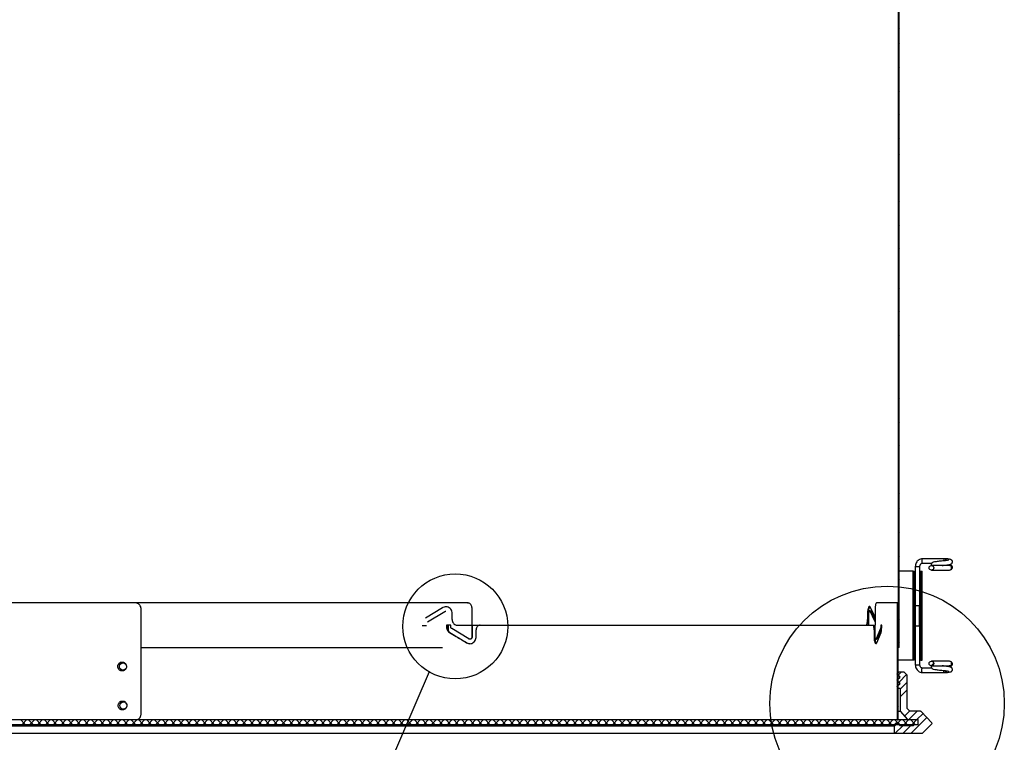
# Paper-space layout 'Layout1' of a CAD drawing. Extents: x 2 to 154, y 1 to 99.
# Drawn here: x 75 to 97, y 22 to 38 of the extents above; entities that cross this region are included whole.
import ezdxf

# ---------------------------------------------------------------- set-up
doc = ezdxf.new("R2010")
doc.units = 0
doc.linetypes.add('SLD-SOLID', pattern=[0])
doc.layers.get('0').update_dxf_attribs({"linetype": 'CONTINUOUS'})
doc.styles.get("Standard").update_dxf_attribs({"font": 'GOTHIC.TTF'})
doc.dimstyles.new('SLDDIMSTYLE10', dxfattribs={"dimtxt": 0, "dimasz": 1, "dimexe": 0, "dimexo": 0.0625, "dimgap": 0, "dimtad": 0, "dimtih": 1, "dimtoh": 1, "dimdec": 0, "dimrnd": 1e-09, "dimzin": 0, "dimtxsty": 'STANDARD', "dimblk1": 'NONE', "dimblk2": 'NONE', "dimsah": 1, "dimcen": 0.09, "dimazin": 3, "dimtfac": 1, "dimtdec": 0, "dimtofl": 0, "dimtmove": 0, "dimatfit": 3, "dimtolj": 1, "dimtzin": 0})

# ---------------------------------------------------------------- blocks, each defined once
blk = doc.blocks.new('_NONE')

psp = doc.layouts.get("Layout1")

# ---------------------------------------------------------------- linework, layer by layer
at = {"color": 7, "linetype": 'SLD-SOLID'}
for p, q in [((94.746, 24.161), (94.746, 48.161)), ((94.763, 24.161), (94.763, 48.161)), ((94.763, 38.236), (94.746, 38.219)), ((94.763, 38.059), (94.746, 38.042)), ((94.763, 37.882), (94.746, 37.865)), ((94.763, 37.821), (94.746, 37.838)), ((94.763, 37.706), (94.746, 37.689)), ((94.763, 37.644), (94.746, 37.661)), ((94.763, 37.529), (94.746, 37.512)), ((94.763, 37.352), (94.746, 37.335)), ((94.763, 37.175), (94.746, 37.158)), ((94.763, 37.114), (94.746, 37.131)), ((94.763, 36.999), (94.746, 36.982)), ((94.763, 36.937), (94.746, 36.954)), ((94.763, 36.822), (94.746, 36.805)), ((94.763, 36.645), (94.746, 36.628)), ((94.763, 36.468), (94.746, 36.451)), ((94.763, 36.407), (94.746, 36.424)), ((94.763, 36.291), (94.746, 36.274)), ((94.763, 36.23), (94.746, 36.247)), ((94.763, 36.115), (94.746, 36.098)), ((94.763, 35.938), (94.746, 35.921)), ((94.763, 35.761), (94.746, 35.744)), ((94.763, 35.699), (94.746, 35.716)), ((94.763, 35.584), (94.746, 35.567)), ((94.763, 35.523), (94.746, 35.54)), ((94.763, 35.408), (94.746, 35.391)), ((94.763, 35.231), (94.746, 35.214)), ((94.763, 35.054), (94.746, 35.037)), ((94.763, 34.992), (94.746, 35.009)), ((94.763, 34.877), (94.746, 34.86)), ((94.763, 34.816), (94.746, 34.833)), ((94.763, 34.7), (94.746, 34.683)), ((94.763, 34.524), (94.746, 34.507)), ((94.763, 34.347), (94.746, 34.33)), ((94.763, 34.285), (94.746, 34.302)), ((94.763, 34.17), (94.746, 34.153)), ((94.763, 34.108), (94.746, 34.125)), ((94.763, 33.993), (94.746, 33.976)), ((94.763, 33.817), (94.746, 33.8)), ((94.763, 33.64), (94.746, 33.623)), ((94.763, 33.578), (94.746, 33.595)), ((94.763, 33.463), (94.746, 33.446)), ((94.763, 33.401), (94.746, 33.418)), ((94.763, 33.286), (94.746, 33.269)), ((94.763, 33.109), (94.746, 33.092)), ((94.763, 32.933), (94.746, 32.916)), ((94.763, 32.871), (94.746, 32.888)), ((94.763, 32.756), (94.746, 32.739)), ((94.763, 32.694), (94.746, 32.711)), ((94.763, 32.579), (94.746, 32.562)), ((94.763, 32.402), (94.746, 32.385)), ((94.763, 32.226), (94.746, 32.209)), ((94.763, 32.164), (94.746, 32.181)), ((94.763, 32.049), (94.746, 32.032)), ((94.763, 31.987), (94.746, 32.004)), ((94.763, 31.872), (94.746, 31.855)), ((94.763, 31.695), (94.746, 31.678)), ((94.763, 31.518), (94.746, 31.501)), ((94.763, 31.457), (94.746, 31.474)), ((94.763, 31.342), (94.746, 31.325)), ((94.763, 31.28), (94.746, 31.297)), ((94.763, 31.165), (94.746, 31.148)), ((94.763, 30.988), (94.746, 30.971)), ((94.763, 30.811), (94.746, 30.794)), ((94.763, 30.75), (94.746, 30.767)), ((94.763, 30.635), (94.746, 30.618)), ((94.763, 30.573), (94.746, 30.59)), ((94.763, 30.458), (94.746, 30.441)), ((94.763, 30.281), (94.746, 30.264)), ((94.763, 30.104), (94.746, 30.087)), ((94.763, 30.043), (94.746, 30.06)), ((94.763, 29.927), (94.746, 29.91)), ((94.763, 29.866), (94.746, 29.883)), ((94.763, 29.751), (94.746, 29.734)), ((94.763, 29.574), (94.746, 29.557)), ((94.763, 29.397), (94.746, 29.38)), ((94.763, 29.336), (94.746, 29.353)), ((94.763, 29.22), (94.746, 29.203)), ((94.763, 29.159), (94.746, 29.176)), ((94.763, 29.044), (94.746, 29.027)), ((94.763, 28.867), (94.746, 28.85)), ((94.763, 28.69), (94.746, 28.673)), ((94.763, 28.628), (94.746, 28.645)), ((94.763, 28.513), (94.746, 28.496)), ((94.763, 28.452), (94.746, 28.469)), ((94.763, 28.337), (94.746, 28.32)), ((94.763, 28.16), (94.746, 28.143)), ((94.763, 27.983), (94.746, 27.966)), ((94.763, 27.921), (94.746, 27.938)), ((94.763, 27.806), (94.746, 27.789)), ((94.763, 27.745), (94.746, 27.762)), ((94.763, 27.629), (94.746, 27.612)), ((94.763, 27.453), (94.746, 27.436)), ((94.763, 27.276), (94.746, 27.259)), ((94.763, 27.214), (94.746, 27.231)), ((94.763, 27.099), (94.746, 27.082)), ((94.763, 27.037), (94.746, 27.054)), ((94.763, 26.922), (94.746, 26.905)), ((94.763, 26.746), (94.746, 26.729)), ((94.763, 26.569), (94.746, 26.552)), ((94.763, 26.507), (94.746, 26.524)), ((94.763, 26.392), (94.746, 26.375)), ((94.763, 26.33), (94.746, 26.347)), ((94.763, 26.215), (94.746, 26.198)), ((95.783, 26.154), (95.288, 26.154)), ((94.763, 26.038), (94.746, 26.021)), ((94.763, 25.862), (94.746, 25.845)), ((95.076, 25.876), (94.763, 25.876)), ((95.076, 23.876), (95.076, 25.876)), ((95.076, 25.876), (95.101, 25.876)), ((95.101, 23.876), (95.101, 25.876)), ((95.12, 25.876), (95.12, 23.876)), ((95.12, 25.876), (95.124, 25.876)), ((95.124, 25.978), (95.124, 25.103)), ((95.225, 25.876), (95.225, 25.978)), ((95.225, 23.876), (95.225, 25.876)), ((95.225, 25.876), (95.25, 25.876)), ((95.25, 23.876), (95.25, 25.876)), ((95.25, 25.876), (95.28, 25.876)), ((95.28, 23.876), (95.28, 25.876)), ((95.288, 26.053), (95.493, 26.053)), ((95.891, 26), (95.484, 26)), ((95.484, 25.899), (95.891, 25.899)), ((95.891, 25.899), (95.916, 25.903)), ((94.763, 25.8), (94.746, 25.817)), ((94.763, 25.685), (94.746, 25.668)), ((94.763, 25.623), (94.746, 25.64)), ((95.101, 25.847), (95.076, 25.822)), ((95.25, 25.642), (95.225, 25.617)), ((94.763, 25.508), (94.746, 25.491)), ((95.101, 25.493), (95.076, 25.468)), ((95.25, 25.465), (95.225, 25.44)), ((94.763, 25.331), (94.746, 25.314)), ((95.101, 25.316), (95.076, 25.291)), ((77.745, 22.661), (77.745, 25.036)), ((84.513, 25.054), (84.128, 24.823)), ((85.076, 25.161), (85.079, 25.161)), ((85.17, 25.061), (85.17, 24.661)), ((94.114, 24.981), (94.098, 24.981)), ((94.225, 24.844), (94.12, 25.061)), ((94.225, 25.061), (94.225, 24.661)), ((94.724, 22.536), (94.724, 25.161)), ((94.724, 25.161), (94.741, 25.161)), ((94.741, 25.133), (94.724, 25.116)), ((94.741, 25.114), (94.724, 25.131)), ((94.741, 23.605), (94.741, 25.161)), ((94.741, 22.536), (94.741, 25.161)), ((94.763, 25.155), (94.746, 25.138)), ((94.763, 25.093), (94.746, 25.11)), ((94.763, 24.978), (94.746, 24.961)), ((95.174, 25.103), (95.175, 25.103)), ((95.225, 25.103), (95.22, 25.103)), ((95.22, 24.648), (95.22, 25.103)), ((95.25, 25.111), (95.225, 25.086)), ((84.176, 24.736), (84.561, 24.967)), ((84.729, 24.786), (84.729, 24.924)), ((94.053, 24.931), (94.053, 24.786)), ((94.069, 24.931), (94.069, 24.786)), ((94.083, 24.661), (94.083, 24.931)), ((94.741, 24.956), (94.724, 24.939)), ((94.741, 24.938), (94.724, 24.955)), ((94.741, 24.779), (94.724, 24.762)), ((94.763, 24.916), (94.746, 24.933)), ((94.763, 24.801), (94.746, 24.784)), ((95.101, 24.963), (95.076, 24.938)), ((95.101, 24.786), (95.076, 24.761)), ((95.25, 24.934), (95.225, 24.909)), ((84.055, 24.656), (84.152, 24.656)), ((84.695, 24.666), (84.599, 24.666)), ((84.599, 24.666), (84.599, 24.628)), ((84.633, 24.661), (84.633, 24.661)), ((84.633, 24.661), (84.633, 24.541)), ((84.633, 24.661), (84.638, 24.661)), ((84.638, 24.661), (84.638, 24.533)), ((84.695, 24.628), (84.695, 24.666)), ((85.099, 24.354), (84.719, 24.585)), ((85.17, 24.661), (85.17, 24.661)), ((85.17, 24.661), (85.17, 24.397)), ((85.17, 24.661), (85.176, 24.661)), ((85.176, 24.661), (85.176, 24.397)), ((85.265, 24.397), (85.265, 24.561)), ((94.171, 24.661), (94.188, 24.661)), ((94.199, 24.561), (94.199, 24.397)), ((94.215, 24.561), (94.215, 24.397)), ((94.225, 24.397), (94.225, 24.661)), ((94.225, 24.661), (94.225, 24.661)), ((94.342, 24.585), (94.245, 24.354)), ((94.359, 24.585), (94.261, 24.354)), ((94.37, 24.666), (94.348, 24.666)), ((94.348, 24.666), (94.348, 24.628)), ((94.364, 24.666), (94.364, 24.628)), ((94.37, 24.628), (94.37, 24.666)), ((94.741, 24.603), (94.724, 24.586)), ((94.732, 24.593), (94.724, 24.601)), ((94.763, 24.624), (94.746, 24.607)), ((95.124, 24.648), (95.124, 23.773)), ((95.225, 24.648), (95.22, 24.648)), ((95.25, 24.581), (95.225, 24.556)), ((85.123, 24.347), (85.128, 24.347)), ((94.238, 24.347), (94.255, 24.347)), ((94.257, 24.267), (94.354, 24.498)), ((94.741, 24.426), (94.724, 24.409)), ((94.741, 24.407), (94.724, 24.424)), ((94.763, 24.447), (94.746, 24.43)), ((94.763, 24.386), (94.746, 24.403)), ((95.101, 24.433), (95.076, 24.408)), ((95.25, 24.404), (95.225, 24.379)), ((94.741, 24.249), (94.724, 24.232)), ((94.741, 24.231), (94.724, 24.248)), ((94.763, 24.271), (94.746, 24.254)), ((94.763, 24.209), (94.746, 24.226)), ((94.763, 24.161), (94.746, 24.161)), ((95.101, 24.256), (95.076, 24.231)), ((94.741, 24.072), (94.724, 24.055)), ((94.741, 23.896), (94.724, 23.879)), ((94.732, 23.886), (94.724, 23.894)), ((95.076, 23.876), (94.748, 23.876)), ((95.101, 23.902), (95.076, 23.877)), ((95.101, 23.876), (95.076, 23.876)), ((95.12, 23.876), (95.124, 23.876)), ((95.25, 24.051), (95.225, 24.026)), ((95.225, 23.773), (95.225, 23.876)), ((95.25, 23.876), (95.225, 23.876)), ((95.25, 23.876), (95.28, 23.876)), ((77.34, 23.816), (77.33, 23.816)), ((77.33, 23.656), (77.34, 23.656)), ((94.741, 23.719), (94.724, 23.702)), ((94.741, 23.7), (94.724, 23.717)), ((95.493, 23.699), (95.288, 23.699)), ((95.537, 23.807), (95.481, 23.752)), ((95.891, 23.853), (95.484, 23.853)), ((95.484, 23.752), (95.891, 23.752)), ((95.891, 23.752), (95.881, 23.753)), ((95.908, 23.849), (95.891, 23.853)), ((95.916, 23.848), (95.908, 23.849)), ((94.741, 23.542), (94.724, 23.525)), ((94.741, 23.523), (94.724, 23.54)), ((94.806, 23.606), (94.731, 23.532)), ((94.741, 23.465), (94.741, 23.528)), ((94.743, 23.606), (94.751, 23.606)), ((94.743, 23.526), (94.751, 23.526)), ((94.743, 23.466), (94.751, 23.466)), ((94.876, 23.606), (94.751, 23.606)), ((94.929, 23.553), (94.761, 23.385)), ((94.939, 23.544), (94.876, 23.606)), ((94.939, 22.794), (94.939, 23.544)), ((95.288, 23.598), (95.783, 23.598)), ((94.741, 23.365), (94.724, 23.348)), ((94.741, 23.325), (94.741, 23.388)), ((94.741, 22.544), (94.741, 23.248)), ((94.743, 23.386), (94.751, 23.386)), ((94.743, 23.326), (94.751, 23.326)), ((94.743, 23.246), (94.751, 23.246)), ((94.751, 23.246), (94.781, 23.246)), ((94.939, 23.386), (94.781, 23.229)), ((94.781, 23.246), (94.781, 22.731)), ((94.939, 23.209), (94.781, 23.052)), ((94.741, 23.188), (94.724, 23.171)), ((94.732, 23.179), (94.724, 23.187)), ((94.741, 23.012), (94.724, 22.995)), ((94.741, 22.993), (94.724, 23.01)), ((77.349, 22.941), (77.339, 22.941)), ((77.339, 22.781), (77.349, 22.781)), ((94.741, 22.835), (94.724, 22.818)), ((94.741, 22.816), (94.724, 22.833)), ((95.001, 22.731), (94.939, 22.794)), ((65.814, 22.544), (95.189, 22.544)), ((75.038, 22.544), (75.144, 22.438)), ((75.182, 22.544), (75.075, 22.438)), ((75.215, 22.544), (75.321, 22.438)), ((75.358, 22.544), (75.252, 22.438)), ((75.391, 22.544), (75.498, 22.438)), ((75.535, 22.544), (75.429, 22.438)), ((75.568, 22.544), (75.674, 22.438)), ((75.712, 22.544), (75.606, 22.438)), ((75.745, 22.544), (75.851, 22.438)), ((75.889, 22.544), (75.782, 22.438)), ((75.922, 22.544), (76.028, 22.438)), ((76.066, 22.544), (75.959, 22.438)), ((76.099, 22.544), (76.205, 22.438)), ((76.242, 22.544), (76.136, 22.438)), ((76.275, 22.544), (76.382, 22.438)), ((76.419, 22.544), (76.313, 22.438)), ((76.452, 22.544), (76.558, 22.438)), ((76.596, 22.544), (76.49, 22.438)), ((76.629, 22.544), (76.735, 22.438)), ((76.773, 22.544), (76.666, 22.438)), ((76.806, 22.544), (76.912, 22.438)), ((76.949, 22.544), (76.843, 22.438)), ((76.982, 22.544), (77.089, 22.438)), ((77.126, 22.544), (77.02, 22.438)), ((77.159, 22.544), (77.265, 22.438)), ((77.303, 22.544), (77.197, 22.438)), ((77.336, 22.544), (77.442, 22.438)), ((77.48, 22.544), (77.373, 22.438)), ((77.513, 22.544), (77.619, 22.438)), ((77.657, 22.544), (77.55, 22.438)), ((77.69, 22.544), (77.796, 22.438)), ((77.833, 22.544), (77.727, 22.438)), ((77.866, 22.544), (77.973, 22.438)), ((78.01, 22.544), (77.904, 22.438)), ((78.043, 22.544), (78.149, 22.438)), ((78.187, 22.544), (78.081, 22.438)), ((78.22, 22.544), (78.326, 22.438)), ((78.364, 22.544), (78.257, 22.438)), ((78.397, 22.544), (78.503, 22.438)), ((78.54, 22.544), (78.434, 22.438)), ((78.573, 22.544), (78.68, 22.438)), ((78.717, 22.544), (78.611, 22.438)), ((78.75, 22.544), (78.856, 22.438)), ((78.894, 22.544), (78.788, 22.438)), ((78.927, 22.544), (79.033, 22.438)), ((79.071, 22.544), (78.964, 22.438)), ((79.104, 22.544), (79.21, 22.438)), ((79.248, 22.544), (79.141, 22.438)), ((79.281, 22.544), (79.387, 22.438)), ((79.424, 22.544), (79.318, 22.438)), ((79.457, 22.544), (79.564, 22.438)), ((79.601, 22.544), (79.495, 22.438)), ((79.634, 22.544), (79.74, 22.438)), ((79.778, 22.544), (79.672, 22.438)), ((79.811, 22.544), (79.917, 22.438)), ((79.955, 22.544), (79.848, 22.438)), ((79.988, 22.544), (80.094, 22.438)), ((80.131, 22.544), (80.025, 22.438)), ((80.164, 22.544), (80.271, 22.438)), ((80.308, 22.544), (80.202, 22.438)), ((80.341, 22.544), (80.447, 22.438)), ((80.485, 22.544), (80.379, 22.438)), ((80.518, 22.544), (80.624, 22.438)), ((80.662, 22.544), (80.555, 22.438)), ((80.695, 22.544), (80.801, 22.438)), ((80.839, 22.544), (80.732, 22.438)), ((80.871, 22.544), (80.978, 22.438)), ((81.015, 22.544), (80.909, 22.438)), ((81.048, 22.544), (81.155, 22.438)), ((81.192, 22.544), (81.086, 22.438)), ((81.225, 22.544), (81.331, 22.438)), ((81.369, 22.544), (81.263, 22.438)), ((81.402, 22.544), (81.508, 22.438)), ((81.546, 22.544), (81.439, 22.438)), ((81.579, 22.544), (81.685, 22.438)), ((81.722, 22.544), (81.616, 22.438)), ((81.755, 22.544), (81.862, 22.438)), ((81.899, 22.544), (81.793, 22.438)), ((81.932, 22.544), (82.038, 22.438)), ((82.076, 22.544), (81.97, 22.438)), ((82.109, 22.544), (82.215, 22.438)), ((82.253, 22.544), (82.146, 22.438)), ((82.286, 22.544), (82.392, 22.438)), ((82.43, 22.544), (82.323, 22.438)), ((82.462, 22.544), (82.569, 22.438)), ((82.606, 22.544), (82.5, 22.438)), ((82.639, 22.544), (82.746, 22.438)), ((82.783, 22.544), (82.677, 22.438)), ((82.816, 22.544), (82.922, 22.438)), ((82.96, 22.544), (82.854, 22.438)), ((82.993, 22.544), (83.099, 22.438)), ((83.137, 22.544), (83.03, 22.438)), ((83.17, 22.544), (83.276, 22.438)), ((83.313, 22.544), (83.207, 22.438)), ((83.346, 22.544), (83.453, 22.438)), ((83.49, 22.544), (83.384, 22.438)), ((83.523, 22.544), (83.629, 22.438)), ((83.667, 22.544), (83.561, 22.438)), ((83.7, 22.544), (83.806, 22.438)), ((83.844, 22.544), (83.737, 22.438)), ((83.877, 22.544), (83.983, 22.438)), ((84.021, 22.544), (83.914, 22.438)), ((84.053, 22.544), (84.16, 22.438)), ((84.197, 22.544), (84.091, 22.438)), ((84.23, 22.544), (84.337, 22.438)), ((84.374, 22.544), (84.268, 22.438)), ((84.407, 22.544), (84.513, 22.438)), ((84.551, 22.544), (84.445, 22.438)), ((84.584, 22.544), (84.69, 22.438)), ((84.728, 22.544), (84.621, 22.438)), ((84.761, 22.544), (84.867, 22.438)), ((84.904, 22.544), (84.798, 22.438)), ((84.937, 22.544), (85.044, 22.438)), ((85.081, 22.544), (84.975, 22.438)), ((85.114, 22.544), (85.22, 22.438)), ((85.258, 22.544), (85.152, 22.438)), ((85.291, 22.544), (85.397, 22.438)), ((85.435, 22.544), (85.328, 22.438)), ((85.468, 22.544), (85.574, 22.438)), ((85.611, 22.544), (85.505, 22.438)), ((85.644, 22.544), (85.751, 22.438)), ((85.788, 22.544), (85.682, 22.438)), ((85.821, 22.544), (85.928, 22.438)), ((85.965, 22.544), (85.859, 22.438)), ((85.998, 22.544), (86.104, 22.438)), ((86.142, 22.544), (86.036, 22.438)), ((86.175, 22.544), (86.281, 22.438)), ((86.319, 22.544), (86.212, 22.438)), ((86.352, 22.544), (86.458, 22.438)), ((86.495, 22.544), (86.389, 22.438)), ((86.528, 22.544), (86.635, 22.438)), ((86.672, 22.544), (86.566, 22.438)), ((86.705, 22.544), (86.811, 22.438)), ((86.849, 22.544), (86.743, 22.438)), ((86.882, 22.544), (86.988, 22.438)), ((87.026, 22.544), (86.919, 22.438)), ((87.059, 22.544), (87.165, 22.438)), ((87.202, 22.544), (87.096, 22.438)), ((87.235, 22.544), (87.342, 22.438)), ((87.379, 22.544), (87.273, 22.438)), ((87.412, 22.544), (87.519, 22.438)), ((87.556, 22.544), (87.45, 22.438)), ((87.589, 22.544), (87.695, 22.438)), ((87.733, 22.544), (87.627, 22.438)), ((87.766, 22.544), (87.872, 22.438)), ((87.91, 22.544), (87.803, 22.438)), ((87.943, 22.544), (88.049, 22.438)), ((88.086, 22.544), (87.98, 22.438)), ((88.119, 22.544), (88.226, 22.438)), ((88.263, 22.544), (88.157, 22.438)), ((88.296, 22.544), (88.402, 22.438)), ((88.44, 22.544), (88.334, 22.438)), ((88.473, 22.544), (88.579, 22.438)), ((88.617, 22.544), (88.51, 22.438)), ((88.65, 22.544), (88.756, 22.438)), ((88.793, 22.544), (88.687, 22.438)), ((88.826, 22.544), (88.933, 22.438)), ((88.97, 22.544), (88.864, 22.438)), ((89.003, 22.544), (89.11, 22.438)), ((89.147, 22.544), (89.041, 22.438)), ((89.18, 22.544), (89.286, 22.438)), ((89.324, 22.544), (89.218, 22.438)), ((89.357, 22.544), (89.463, 22.438)), ((89.501, 22.544), (89.394, 22.438)), ((89.534, 22.544), (89.64, 22.438)), ((89.677, 22.544), (89.571, 22.438)), ((89.71, 22.544), (89.817, 22.438)), ((89.854, 22.544), (89.748, 22.438)), ((89.887, 22.544), (89.993, 22.438)), ((90.031, 22.544), (89.925, 22.438)), ((90.064, 22.544), (90.17, 22.438)), ((90.208, 22.544), (90.101, 22.438)), ((90.241, 22.544), (90.347, 22.438)), ((90.384, 22.544), (90.278, 22.438)), ((90.417, 22.544), (90.524, 22.438)), ((90.561, 22.544), (90.455, 22.438)), ((90.594, 22.544), (90.701, 22.438)), ((90.738, 22.544), (90.632, 22.438)), ((90.771, 22.544), (90.877, 22.438)), ((90.915, 22.544), (90.808, 22.438)), ((90.948, 22.544), (91.054, 22.438)), ((91.092, 22.544), (90.985, 22.438)), ((91.125, 22.544), (91.231, 22.438)), ((91.268, 22.544), (91.162, 22.438)), ((91.301, 22.544), (91.408, 22.438)), ((91.445, 22.544), (91.339, 22.438)), ((91.478, 22.544), (91.584, 22.438)), ((91.622, 22.544), (91.516, 22.438)), ((91.655, 22.544), (91.761, 22.438)), ((91.799, 22.544), (91.692, 22.438)), ((91.832, 22.544), (91.938, 22.438)), ((91.975, 22.544), (91.869, 22.438)), ((92.008, 22.544), (92.115, 22.438)), ((92.152, 22.544), (92.046, 22.438)), ((92.185, 22.544), (92.292, 22.438)), ((92.329, 22.544), (92.223, 22.438)), ((92.362, 22.544), (92.468, 22.438)), ((92.506, 22.544), (92.399, 22.438)), ((92.539, 22.544), (92.645, 22.438)), ((92.683, 22.544), (92.576, 22.438)), ((92.716, 22.544), (92.822, 22.438)), ((92.859, 22.544), (92.753, 22.438)), ((92.892, 22.544), (92.999, 22.438)), ((93.036, 22.544), (92.93, 22.438)), ((93.069, 22.544), (93.175, 22.438)), ((93.213, 22.544), (93.107, 22.438)), ((93.246, 22.544), (93.352, 22.438)), ((93.39, 22.544), (93.283, 22.438)), ((93.423, 22.544), (93.529, 22.438)), ((93.566, 22.544), (93.46, 22.438)), ((93.599, 22.544), (93.706, 22.438)), ((93.743, 22.544), (93.637, 22.438)), ((93.776, 22.544), (93.882, 22.438)), ((93.92, 22.544), (93.814, 22.438)), ((93.953, 22.544), (94.059, 22.438)), ((94.097, 22.544), (93.99, 22.438)), ((94.13, 22.544), (94.236, 22.438)), ((94.274, 22.544), (94.167, 22.438)), ((94.307, 22.544), (94.413, 22.438)), ((94.45, 22.544), (94.344, 22.438)), ((94.483, 22.544), (94.59, 22.438)), ((94.627, 22.544), (94.521, 22.438)), ((94.66, 22.544), (94.766, 22.438)), ((94.804, 22.544), (94.698, 22.438)), ((94.741, 22.658), (94.724, 22.641)), ((94.748, 22.731), (94.781, 22.731)), ((94.781, 22.731), (94.947, 22.544)), ((94.837, 22.544), (94.943, 22.438)), ((94.981, 22.544), (94.874, 22.438)), ((94.996, 22.736), (94.88, 22.62)), ((94.947, 22.544), (95.181, 22.544)), ((95.168, 22.731), (94.981, 22.544)), ((95.243, 22.731), (95.001, 22.731)), ((95.014, 22.544), (95.12, 22.438)), ((95.383, 22.593), (95.029, 22.238)), ((95.157, 22.544), (95.051, 22.438)), ((95.297, 22.683), (95.157, 22.544)), ((95.181, 22.544), (95.181, 22.426)), ((95.189, 22.438), (95.189, 22.544)), ((95.496, 22.474), (95.257, 22.725)), ((65.814, 22.438), (95.189, 22.438)), ((94.727, 22.467), (94.651, 22.392)), ((94.651, 22.406), (94.651, 22.238)), ((94.843, 22.406), (94.675, 22.238)), ((94.724, 22.536), (94.741, 22.536)), ((94.773, 22.426), (95.096, 22.426)), ((95.076, 22.406), (94.776, 22.406)), ((95.019, 22.406), (94.852, 22.238)), ((95.096, 22.426), (95.076, 22.406)), ((95.181, 22.426), (95.096, 22.426)), ((95.294, 22.244), (95.496, 22.446)), ((66.351, 22.238), (94.651, 22.238)), ((94.651, 22.238), (95.28, 22.238))]:
    psp.add_line(p, q, dxfattribs=at)
at = {"color": 8, "linetype": 'SLD-SOLID'}
for p, q in [((85.174, 25.061), (85.17, 25.061)), ((94.122, 24.974), (94.105, 24.974)), ((94.069, 24.931), (94.053, 24.931)), ((94.053, 24.786), (94.069, 24.786)), ((84.603, 24.628), (84.599, 24.628)), ((94.215, 24.561), (94.199, 24.561)), ((94.225, 24.743), (94.219, 24.743)), ((94.359, 24.585), (94.342, 24.585)), ((94.364, 24.628), (94.348, 24.628)), ((84.677, 24.498), (84.671, 24.498)), ((85.176, 24.397), (85.17, 24.397)), ((94.215, 24.397), (94.199, 24.397)), ((94.261, 24.354), (94.245, 24.354)), ((85.057, 24.267), (85.052, 24.267)), ((95.124, 23.773), (95.225, 23.773)), ((66.351, 22.406), (94.651, 22.406))]:
    psp.add_line(p, q, dxfattribs=at)
for points in [[(95.288, 26.154), (95.288, 26.154), (95.28, 26.15), (95.273, 26.139), (95.268, 26.122), (95.267, 26.103), (95.268, 26.083), (95.273, 26.067), (95.28, 26.056), (95.288, 26.053)], [(95.783, 26.154), (95.782, 26.154), (95.774, 26.15), (95.767, 26.139), (95.763, 26.122), (95.761, 26.106)], [(95.124, 25.978), (95.128, 25.978), (95.138, 25.978), (95.154, 25.978), (95.173, 25.978), (95.193, 25.978), (95.209, 25.978), (95.221, 25.978), (95.225, 25.978), (95.225, 25.978)], [(95.288, 23.598), (95.288, 23.598), (95.28, 23.602), (95.273, 23.613), (95.268, 23.629), (95.267, 23.649), (95.268, 23.668), (95.273, 23.684), (95.28, 23.695), (95.288, 23.699)], [(95.783, 23.598), (95.782, 23.598), (95.774, 23.602), (95.767, 23.613), (95.763, 23.629), (95.761, 23.646)]]:
    psp.add_lwpolyline(points, dxfattribs=at)
at = {"color": 7, "linetype": 'SLD-SOLID'}
for points in [[(95.138, 25.103), (95.129, 25.103), (95.124, 25.103), (95.128, 25.103), (95.138, 25.103), (95.154, 25.103), (95.173, 25.103), (95.193, 25.103), (95.209, 25.103), (95.221, 25.103), (95.225, 25.103)], [(95.138, 24.648), (95.129, 24.648), (95.124, 24.648), (95.128, 24.648), (95.138, 24.648), (95.154, 24.648), (95.173, 24.648), (95.193, 24.648), (95.209, 24.648), (95.221, 24.648), (95.225, 24.648)], [(77.331, 23.656), (77.302, 23.666), (77.279, 23.686), (77.265, 23.714), (77.263, 23.745), (77.272, 23.774), (77.291, 23.798), (77.319, 23.813), (77.349, 23.815), (77.378, 23.806), (77.401, 23.785), (77.415, 23.758), (77.417, 23.727), (77.408, 23.697), (77.389, 23.673), (77.362, 23.659), (77.331, 23.656)], [(95.831, 23.601), (95.829, 23.6), (95.818, 23.604), (95.808, 23.615), (95.8, 23.631), (95.797, 23.642)], [(77.403, 22.802), (77.377, 22.786), (77.347, 22.781), (77.317, 22.788), (77.292, 22.806), (77.276, 22.832), (77.271, 22.863), (77.278, 22.893), (77.296, 22.919), (77.321, 22.935), (77.351, 22.941), (77.381, 22.934), (77.406, 22.916), (77.422, 22.889), (77.427, 22.858), (77.42, 22.828), (77.403, 22.802)]]:
    psp.add_lwpolyline(points, dxfattribs=at)
for centre, radius in [((84.799, 24.635), 1.177), ((94.49, 22.906), 2.631)]:
    psp.add_circle(centre, radius, dxfattribs=at)
for centre, radius, start, end in [((95.897, 25.95), 0.0506, 290.3909, 101.3118), ((77.331, 23.736), 0.08, 91.0488, 268.9512), ((95.897, 23.801), 0.0502, 258.2364, 86.7058), ((94.751, 23.566), 0.04, 90, 270), ((94.751, 23.426), 0.04, 90, 270), ((94.751, 23.496), 0.03, 270, 90), ((94.751, 23.286), 0.04, 90, 270), ((94.751, 23.356), 0.03, 270, 90), ((77.34, 22.861), 0.08, 91.0469, 268.9531), ((95.243, 22.711), 0.02, 43.4969, 90), ((94.714, 22.406), 0.0625, 0, 180), ((95.482, 22.46), 0.02, 315, 43.4969), ((95.28, 22.258), 0.02, 270, 315)]:
    psp.add_arc(centre, radius, start, end, dxfattribs=at)
at = {"color": 8, "linetype": 'SLD-SOLID'}
for centre in [(95.889, 25.949), (95.889, 23.802)]:
    psp.add_arc(centre, 0.0505, 271.9256, 88.0744, dxfattribs=at)
at = {"color": 7, "linetype": 'SLD-SOLID'}
for centre in [(95.484, 25.949), (95.484, 23.802)]:
    psp.add_ellipse(centre, major_axis=(0.0527, 0), ratio=0.95909, dxfattribs=at)
for points, knots in [([(95.29, 26.154), (95.281, 26.153), (95.257, 26.152), (95.22, 26.14), (95.183, 26.115), (95.153, 26.081), (95.133, 26.04), (95.125, 26.004), (95.125, 25.982), (95.124, 25.977)], [0, 0, 0, 0, 0.105067, 0.27022, 0.435385, 0.601412, 0.768949, 0.938084, 1, 1, 1, 1]), ([(95.878, 26.122), (95.877, 26.122), (95.876, 26.122), (95.865, 26.119), (95.839, 26.115), (95.794, 26.109), (95.74, 26.103), (95.686, 26.097), (95.635, 26.092), (95.577, 26.085), (95.54, 26.078), (95.515, 26.07), (95.5, 26.061), (95.489, 26.048), (95.481, 26.033), (95.479, 26.014), (95.483, 26.004), (95.485, 26)], [0, 0, 0, 0, 0.029467, 0.067176, 0.158518, 0.252631, 0.345568, 0.437811, 0.526725, 0.613652, 0.771164, 0.829146, 0.87525, 0.90179, 0.93335, 0.970505, 1, 1, 1, 1]), ([(95.723, 26), (95.732, 26.001), (95.76, 26.004), (95.805, 26.009), (95.853, 26.015), (95.889, 26.021), (95.912, 26.027), (95.927, 26.033), (95.94, 26.042), (95.948, 26.052), (95.956, 26.067), (95.958, 26.086), (95.953, 26.104), (95.941, 26.12), (95.926, 26.13), (95.906, 26.138), (95.875, 26.145), (95.846, 26.149), (95.831, 26.151)], [0, 0, 0, 0, 0.0485675, 0.1483346, 0.2495832, 0.3494973, 0.4304089, 0.4886034, 0.5130872, 0.5410049, 0.573679, 0.6108727, 0.6499178, 0.6903026, 0.7423577, 0.8115242, 0.8978875, 1, 1, 1, 1]), ([(95.831, 26.151), (95.822, 26.152), (95.806, 26.153), (95.789, 26.154), (95.782, 26.154)], [0, 0, 0, 0, 0.597834, 1, 1, 1, 1]), ([(95.225, 25.977), (95.226, 25.982), (95.226, 25.995), (95.233, 26.016), (95.247, 26.036), (95.267, 26.05), (95.281, 26.052), (95.289, 26.053)], [0, 0, 0, 0, 0.104165, 0.313273, 0.527413, 0.750305, 1, 1, 1, 1]), ([(95.914, 25.903), (95.924, 25.907), (95.939, 25.914), (95.951, 25.931), (95.956, 25.944), (95.957, 25.957), (95.955, 25.971), (95.949, 25.986), (95.936, 25.999), (95.921, 26.008), (95.902, 26.014), (95.885, 26.017), (95.876, 26.019)], [0, 0, 0, 0, 0.181802, 0.263599, 0.335663, 0.396086, 0.444163, 0.515376, 0.584021, 0.699499, 0.831988, 1, 1, 1, 1]), ([(77.622, 25.161), (77.366, 25.161), (76.854, 25.161), (76.1, 25.161), (75.359, 25.161), (74.633, 25.161), (73.926, 25.161), (73.238, 25.161), (72.604, 25.161), (72.021, 25.161), (71.488, 25.161), (70.974, 25.161), (70.65, 25.161), (70.487, 25.161)], [0, 0, 0, 0, 0.0957697, 0.1915414, 0.2873153, 0.3830911, 0.4788692, 0.5746493, 0.6704314, 0.7528213, 0.8352126, 0.9176055, 1, 1, 1, 1]), ([(77.745, 25.036), (77.743, 25.05), (77.741, 25.078), (77.719, 25.115), (77.688, 25.144), (77.654, 25.159), (77.631, 25.16), (77.622, 25.161)], [0, 0, 0, 0, 0.214688, 0.429381, 0.644074, 0.858763, 1, 1, 1, 1]), ([(85.076, 25.161), (84.863, 25.161), (84.437, 25.161), (83.786, 25.161), (83.129, 25.161), (82.427, 25.161), (81.682, 25.161), (80.894, 25.161), (80.105, 25.161), (79.317, 25.161), (78.534, 25.161), (77.973, 25.161), (77.676, 25.161), (77.636, 25.161)], [0, 0, 0, 0, 0.089086, 0.178173, 0.267262, 0.356352, 0.460883, 0.565415, 0.669951, 0.774488, 0.879028, 0.983569, 1, 1, 1, 1]), ([(84.729, 24.924), (84.727, 24.941), (84.724, 24.975), (84.699, 25.02), (84.663, 25.054), (84.618, 25.073), (84.569, 25.076), (84.534, 25.065), (84.516, 25.056), (84.513, 25.054)], [0, 0, 0, 0, 0.161031, 0.322062, 0.483111, 0.644183, 0.805254, 0.966311, 1, 1, 1, 1]), ([(84.561, 24.967), (84.566, 24.97), (84.574, 24.974), (84.582, 24.973), (84.585, 24.973)], [0, 0, 0, 0, 0.644239, 1, 1, 1, 1]), ([(85.17, 25.061), (85.169, 25.072), (85.167, 25.094), (85.151, 25.124), (85.127, 25.147), (85.1, 25.159), (85.083, 25.16), (85.076, 25.161)], [0, 0, 0, 0, 0.214693, 0.429384, 0.644078, 0.858769, 1, 1, 1, 1]), ([(94.12, 25.061), (94.116, 25.068), (94.107, 25.082), (94.091, 25.082), (94.076, 25.066), (94.064, 25.034), (94.056, 24.991), (94.053, 24.954), (94.053, 24.934), (94.053, 24.931)], [0, 0, 0, 0, 0.161048, 0.322095, 0.483149, 0.644219, 0.805292, 0.966348, 1, 1, 1, 1]), ([(94.102, 25.073), (94.099, 25.07), (94.091, 25.063), (94.08, 25.034), (94.072, 24.991), (94.069, 24.954), (94.069, 24.934), (94.069, 24.931)], [0, 0, 0, 0, 0.157005, 0.419713, 0.682426, 0.945112, 1, 1, 1, 1]), ([(94.083, 24.931), (94.083, 24.936), (94.084, 24.948), (94.086, 24.962), (94.09, 24.974), (94.095, 24.98), (94.1, 24.981), (94.103, 24.978), (94.105, 24.975), (94.105, 24.974)], [0, 0, 0, 0, 0.161047, 0.322084, 0.483136, 0.644199, 0.805265, 0.966332, 1, 1, 1, 1]), ([(94.105, 24.974), (94.107, 24.97), (94.147, 24.893), (94.184, 24.816), (94.219, 24.743)], [0, 0, 0, 0, 0.049952, 1, 1, 1, 1]), ([(94.114, 24.98), (94.115, 24.98), (94.117, 24.981), (94.12, 24.978), (94.121, 24.975), (94.122, 24.974)], [0, 0, 0, 0, 0.221084, 0.865332, 1, 1, 1, 1]), ([(94.122, 24.974), (94.124, 24.97), (94.16, 24.9), (94.193, 24.83), (94.225, 24.763)], [0, 0, 0, 0, 0.05464, 1, 1, 1, 1]), ([(94.251, 25.161), (94.248, 25.16), (94.242, 25.157), (94.235, 25.14), (94.229, 25.115), (94.226, 25.087), (94.225, 25.068), (94.225, 25.061)], [0, 0, 0, 0, 0.214694, 0.429388, 0.644078, 0.858769, 1, 1, 1, 1]), ([(94.724, 25.161), (94.719, 25.161), (94.709, 25.161), (94.629, 25.161), (94.499, 25.161), (94.362, 25.161), (94.271, 25.161), (94.251, 25.161)], [0, 0, 0, 0, 0.234036, 0.468078, 0.702125, 0.936178, 1, 1, 1, 1]), ([(84.729, 24.786), (84.73, 24.772), (84.733, 24.743), (84.753, 24.706), (84.784, 24.678), (84.817, 24.663), (84.839, 24.661), (84.848, 24.661)], [0, 0, 0, 0, 0.214627, 0.42926, 0.643898, 0.858578, 1, 1, 1, 1]), ([(94.013, 24.661), (94.018, 24.662), (94.027, 24.665), (94.038, 24.686), (94.047, 24.718), (94.052, 24.753), (94.052, 24.776), (94.053, 24.786)], [0, 0, 0, 0, 0.2147713, 0.4295449, 0.644268, 0.8589333, 1, 1, 1, 1]), ([(94.069, 24.786), (94.068, 24.772), (94.068, 24.743), (94.061, 24.706), (94.051, 24.678), (94.04, 24.663), (94.033, 24.661), (94.03, 24.661)], [0, 0, 0, 0, 0.214626, 0.429253, 0.643895, 0.858571, 1, 1, 1, 1]), ([(84.599, 24.628), (84.601, 24.611), (84.604, 24.578), (84.629, 24.53), (84.657, 24.509), (84.671, 24.498)], [0, 0, 0, 0, 0.322155, 0.644311, 1, 1, 1, 1]), ([(84.633, 24.541), (84.634, 24.539), (84.643, 24.52), (84.661, 24.509), (84.677, 24.498)], [0, 0, 0, 0, 0.11225, 1, 1, 1, 1]), ([(84.719, 24.585), (84.715, 24.588), (84.706, 24.595), (84.697, 24.61), (84.696, 24.622), (84.695, 24.628)], [0, 0, 0, 0, 0.3222977, 0.6446035, 1, 1, 1, 1]), ([(84.848, 24.661), (85.062, 24.661), (85.49, 24.661), (86.118, 24.661), (86.738, 24.661), (87.348, 24.661), (87.946, 24.661), (88.554, 24.661), (89.168, 24.661), (89.781, 24.661), (90.371, 24.661), (90.936, 24.661), (91.472, 24.661), (91.957, 24.661), (92.393, 24.661), (92.781, 24.661), (93.141, 24.661), (93.468, 24.661), (93.764, 24.661), (93.93, 24.661), (94.013, 24.661)], [0, 0, 0, 0, 0.050619, 0.101266, 0.151885, 0.203571, 0.255287, 0.306972, 0.36599, 0.425053, 0.484071, 0.544803, 0.605584, 0.666315, 0.721231, 0.776184, 0.8311, 0.887387, 0.943713, 1, 1, 1, 1]), ([(85.359, 24.661), (85.348, 24.66), (85.327, 24.657), (85.299, 24.64), (85.277, 24.615), (85.266, 24.587), (85.265, 24.568), (85.265, 24.561)], [0, 0, 0, 0, 0.214767, 0.42954, 0.644262, 0.858934, 1, 1, 1, 1]), ([(85.359, 24.661), (85.572, 24.661), (85.998, 24.661), (86.621, 24.661), (87.235, 24.661), (87.838, 24.661), (88.427, 24.661), (89.022, 24.661), (89.618, 24.661), (90.209, 24.661), (90.777, 24.661), (91.316, 24.661), (91.826, 24.661), (92.284, 24.661), (92.693, 24.661), (93.055, 24.661), (93.387, 24.661), (93.686, 24.661), (93.952, 24.661), (94.098, 24.661), (94.171, 24.661)], [0, 0, 0, 0, 0.05097, 0.10197, 0.15294, 0.205008, 0.257108, 0.309176, 0.367987, 0.426843, 0.485654, 0.546174, 0.606743, 0.667263, 0.722021, 0.776816, 0.831575, 0.887703, 0.943871, 1, 1, 1, 1]), ([(94.199, 24.561), (94.198, 24.572), (94.198, 24.594), (94.193, 24.624), (94.186, 24.647), (94.178, 24.659), (94.173, 24.66), (94.171, 24.661)], [0, 0, 0, 0, 0.214634, 0.429269, 0.643914, 0.858597, 1, 1, 1, 1]), ([(94.188, 24.661), (94.191, 24.66), (94.197, 24.657), (94.205, 24.64), (94.211, 24.615), (94.215, 24.587), (94.215, 24.568), (94.215, 24.561)], [0, 0, 0, 0, 0.214761, 0.429527, 0.64425, 0.858917, 1, 1, 1, 1]), ([(94.219, 24.743), (94.22, 24.74), (94.222, 24.733), (94.225, 24.719), (94.225, 24.709), (94.225, 24.705)], [0, 0, 0, 0, 0.359071, 0.718128, 1, 1, 1, 1]), ([(94.348, 24.628), (94.348, 24.623), (94.348, 24.611), (94.346, 24.596), (94.343, 24.589), (94.342, 24.585)], [0, 0, 0, 0, 0.3222, 0.644397, 1, 1, 1, 1]), ([(94.354, 24.498), (94.357, 24.508), (94.363, 24.528), (94.369, 24.574), (94.37, 24.61), (94.37, 24.628)], [0, 0, 0, 0, 0.32233, 0.644661, 1, 1, 1, 1]), ([(94.364, 24.628), (94.364, 24.623), (94.364, 24.611), (94.362, 24.596), (94.36, 24.589), (94.359, 24.585)], [0, 0, 0, 0, 0.322201, 0.644399, 1, 1, 1, 1]), ([(84.671, 24.498), (84.72, 24.469), (84.847, 24.392), (84.974, 24.315), (85.052, 24.267)], [0, 0, 0, 0, 0.381667, 1, 1, 1, 1]), ([(84.677, 24.498), (84.725, 24.469), (84.852, 24.392), (84.979, 24.315), (85.057, 24.267)], [0, 0, 0, 0, 0.377778, 1, 1, 1, 1]), ([(85.052, 24.267), (85.067, 24.26), (85.096, 24.246), (85.145, 24.246), (85.191, 24.262), (85.229, 24.294), (85.255, 24.337), (85.264, 24.373), (85.264, 24.394), (85.265, 24.397)], [0, 0, 0, 0, 0.161047, 0.322093, 0.483147, 0.644216, 0.805292, 0.966348, 1, 1, 1, 1]), ([(85.17, 24.397), (85.17, 24.392), (85.169, 24.38), (85.16, 24.365), (85.148, 24.354), (85.133, 24.348), (85.117, 24.347), (85.106, 24.35), (85.1, 24.353), (85.099, 24.354)], [0, 0, 0, 0, 0.161045, 0.322091, 0.483141, 0.644202, 0.805268, 0.96633, 1, 1, 1, 1]), ([(85.176, 24.397), (85.175, 24.392), (85.174, 24.38), (85.166, 24.365), (85.154, 24.354), (85.141, 24.348), (85.132, 24.348), (85.128, 24.348)], [0, 0, 0, 0, 0.214728, 0.429459, 0.644193, 0.858937, 1, 1, 1, 1]), ([(94.199, 24.397), (94.199, 24.38), (94.2, 24.347), (94.207, 24.302), (94.217, 24.268), (94.229, 24.248), (94.243, 24.245), (94.252, 24.256), (94.257, 24.266), (94.257, 24.267)], [0, 0, 0, 0, 0.161034, 0.322068, 0.483114, 0.644185, 0.805255, 0.966311, 1, 1, 1, 1]), ([(94.215, 24.397), (94.215, 24.38), (94.216, 24.347), (94.223, 24.302), (94.233, 24.268), (94.244, 24.249), (94.252, 24.249), (94.255, 24.249)], [0, 0, 0, 0, 0.214712, 0.429425, 0.644154, 0.858915, 1, 1, 1, 1]), ([(94.245, 24.354), (94.243, 24.352), (94.241, 24.347), (94.236, 24.347), (94.232, 24.352), (94.228, 24.363), (94.226, 24.377), (94.225, 24.389), (94.225, 24.396), (94.225, 24.397)], [0, 0, 0, 0, 0.161062, 0.322117, 0.483181, 0.644248, 0.805311, 0.966359, 1, 1, 1, 1]), ([(94.261, 24.354), (94.26, 24.351), (94.258, 24.347), (94.255, 24.348), (94.255, 24.348)], [0, 0, 0, 0, 0.644235, 1, 1, 1, 1]), ([(77.745, 24.161), (77.965, 24.161), (78.426, 24.161), (79.134, 24.161), (79.867, 24.161), (80.601, 24.161), (81.335, 24.161), (82.067, 24.161), (82.795, 24.161), (83.517, 24.161), (84.088, 24.161), (84.418, 24.161), (84.513, 24.161)], [0, 0, 0, 0, 0.098194, 0.205513, 0.312834, 0.420155, 0.527478, 0.634802, 0.742127, 0.849452, 0.95678, 1, 1, 1, 1]), ([(85.057, 24.267), (85.072, 24.26), (85.095, 24.248), (85.119, 24.249), (85.128, 24.249)], [0, 0, 0, 0, 0.644199, 1, 1, 1, 1]), ([(77.31, 23.636), (77.318, 23.636), (77.338, 23.635), (77.369, 23.646), (77.396, 23.668), (77.415, 23.699), (77.422, 23.734), (77.416, 23.769), (77.398, 23.801), (77.371, 23.824), (77.337, 23.836), (77.301, 23.836), (77.268, 23.823), (77.242, 23.799), (77.225, 23.768), (77.22, 23.732), (77.228, 23.697), (77.247, 23.666), (77.275, 23.644), (77.298, 23.639), (77.31, 23.636)], [0, 0, 0, 0, 0.040804, 0.096783, 0.152742, 0.208793, 0.265147, 0.32187, 0.378851, 0.435843, 0.492606, 0.549007, 0.6051, 0.661056, 0.717143, 0.773551, 0.830327, 0.887324, 0.944297, 1, 1, 1, 1]), ([(95.124, 23.775), (95.125, 23.765), (95.126, 23.74), (95.137, 23.701), (95.16, 23.66), (95.193, 23.627), (95.234, 23.605), (95.267, 23.598), (95.286, 23.598), (95.29, 23.598)], [0, 0, 0, 0, 0.101394, 0.272439, 0.444217, 0.615658, 0.785849, 0.954117, 1, 1, 1, 1]), ([(95.289, 23.699), (95.286, 23.699), (95.275, 23.699), (95.257, 23.706), (95.24, 23.724), (95.228, 23.747), (95.226, 23.765), (95.225, 23.774)], [0, 0, 0, 0, 0.102833, 0.350891, 0.572606, 0.780552, 1, 1, 1, 1]), ([(95.485, 23.752), (95.483, 23.747), (95.479, 23.737), (95.481, 23.718), (95.489, 23.703), (95.5, 23.69), (95.515, 23.681), (95.54, 23.673), (95.58, 23.666), (95.639, 23.659), (95.691, 23.653), (95.746, 23.648), (95.798, 23.642), (95.841, 23.636), (95.867, 23.632), (95.877, 23.63), (95.877, 23.63), (95.878, 23.63)], [0, 0, 0, 0, 0.029811, 0.067054, 0.098661, 0.125197, 0.171431, 0.230678, 0.392999, 0.481688, 0.57165, 0.664036, 0.755969, 0.84764, 0.935826, 0.97231, 1, 1, 1, 1]), ([(95.83, 23.601), (95.856, 23.605), (95.901, 23.611), (95.933, 23.621), (95.952, 23.646), (95.958, 23.665), (95.956, 23.685), (95.948, 23.7), (95.94, 23.709), (95.928, 23.718), (95.904, 23.728), (95.869, 23.734), (95.809, 23.742), (95.763, 23.747), (95.734, 23.75), (95.723, 23.752)], [0, 0, 0, 0, 0.1740398, 0.3011634, 0.3460944, 0.3877811, 0.4255243, 0.4582454, 0.486178, 0.5106555, 0.568013, 0.7427705, 0.8418573, 0.9410248, 1, 1, 1, 1]), ([(95.874, 23.732), (95.884, 23.734), (95.903, 23.737), (95.922, 23.744), (95.938, 23.754), (95.948, 23.765), (95.955, 23.781), (95.957, 23.794), (95.956, 23.807), (95.951, 23.82), (95.939, 23.837), (95.924, 23.844), (95.914, 23.849)], [0, 0, 0, 0, 0.1741764, 0.3463322, 0.4215065, 0.489702, 0.5601322, 0.607648, 0.6674202, 0.7387619, 0.8197886, 1, 1, 1, 1]), ([(95.782, 23.598), (95.792, 23.598), (95.809, 23.598), (95.825, 23.6), (95.831, 23.601)], [0, 0, 0, 0, 0.595158, 1, 1, 1, 1]), ([(77.398, 22.788), (77.404, 22.795), (77.417, 22.81), (77.429, 22.84), (77.43, 22.876), (77.418, 22.91), (77.395, 22.938), (77.364, 22.957), (77.329, 22.963), (77.294, 22.956), (77.264, 22.938), (77.242, 22.91), (77.23, 22.876), (77.231, 22.84), (77.244, 22.806), (77.269, 22.779), (77.301, 22.763), (77.336, 22.759), (77.371, 22.767), (77.389, 22.781), (77.398, 22.788)], [0, 0, 0, 0, 0.04033, 0.09646, 0.152994, 0.209871, 0.266889, 0.323798, 0.380392, 0.436628, 0.492622, 0.54861, 0.604837, 0.661427, 0.718341, 0.775359, 0.832232, 0.88877, 0.944961, 1, 1, 1, 1]), ([(77.665, 22.544), (77.677, 22.55), (77.701, 22.561), (77.728, 22.593), (77.743, 22.628), (77.744, 22.651), (77.745, 22.661)], [0, 0, 0, 0, 0.260939, 0.539006, 0.817067, 1, 1, 1, 1])]:
    psp.add_open_spline(points, degree=3, knots=knots, dxfattribs=at)
at = {"color": 8, "linetype": 'SLD-SOLID'}
psp.add_open_spline([(95.831, 26.15), (95.83, 26.151), (95.826, 26.152), (95.818, 26.148), (95.807, 26.137), (95.8, 26.123), (95.799, 26.113), (95.798, 26.11)], degree=3, knots=[0, 0, 0, 0, 0.0407271, 0.3125393, 0.5843578, 0.856167, 1, 1, 1, 1], dxfattribs=at)

# ---------------------------------------------------------------- leaders
at = {"color": 7, "linetype": 'SLD-SOLID', "has_arrowhead": 0}
psp.add_leader([(84.216, 23.612), (82.643, 19.98), (82.143, 19.98)], dimstyle='SLDDIMSTYLE10', dxfattribs=at)

doc.saveas('drawing.dxf')
